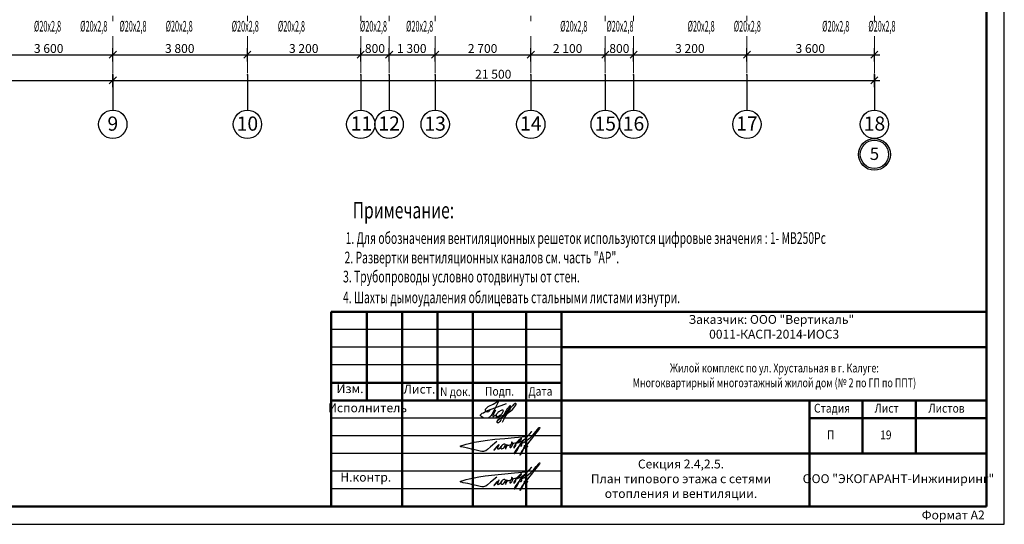
# Model space of a CAD drawing. Extents: x 2347088 to 2795425, y 492852 to 1083456.
# Drawn here: x 2577200 to 2604995, y 852453 to 866704 of the extents above; entities that cross this region are included whole.
import ezdxf
from ezdxf.enums import TextEntityAlignment as Align

# ---------------------------------------------------------------- set-up
doc = ezdxf.new("R2010")
doc.units = 0
doc.header["$MEASUREMENT"] = 0
doc.linetypes.add('Dot & Dashed', pattern=[716.388884, 350, -176.388884, 50, -140])
doc.layers.add('Оси', color=7, linetype='Continuous')
doc.layers.add('Отопление', color=1, linetype='Continuous', lineweight=40)
doc.layers.add('текст', color=170, linetype='Continuous', lineweight=20)
doc.styles.add('Simplex.shx', font='simplex.shx', dxfattribs={"width": 0.75, "oblique": 15, "height": 300})
doc.styles.add('ГОСТ 2.304', font='ARIALI.TTF', dxfattribs={"oblique": 10})
doc.styles.add('СГЕНЕРИР_СТИЛЬ_1', font='ARIAL.TTF')
doc.styles.add('стиль1', font='simplex.shx', dxfattribs={"width": 0.7, "oblique": 10, "height": 330})
doc.styles.add('стиль4', font='simplex.shx', dxfattribs={"width": 0.6, "oblique": 10, "height": 400})

msp = doc.modelspace()

# ---------------------------------------------------------------- linework, layer by layer
at = {"color": 7}
for p, q in [((2604995.3, 852453.2), (2604995.3, 893553.2)), ((2592495.3, 857953.2), (2585995.3, 857953.2)), ((2592495.3, 857453.2), (2585995.3, 857453.2)), ((2592495.3, 856953.2), (2585995.3, 856953.2)), ((2592495.3, 855453.2), (2585995.3, 855453.2)), ((2592495.3, 854953.2), (2585995.3, 854953.2)), ((2592495.3, 854453.2), (2585995.3, 854453.2)), ((2592495.3, 853953.2), (2585995.3, 853953.2)), ((2592495.3, 853453.2), (2585995.3, 853453.2)), ((2546495.3, 852453.2), (2604995.3, 852453.2))]:
    msp.add_line(p, q, dxfattribs=at)
at = {"color": 7, "lineweight": 50}
for p, q in [((2604495.3, 852953.2), (2604495.3, 893053.2)), ((2585995.3, 858453.2), (2585995.3, 852953.2)), ((2604495.3, 858453.2), (2585995.3, 858453.2)), ((2586995.3, 858453.2), (2586995.3, 855953.2)), ((2587995.3, 858453.2), (2587995.3, 852953.2)), ((2588995.3, 858453.2), (2588995.3, 855953.2)), ((2589995.3, 858453.2), (2589995.3, 852953.2)), ((2591495.3, 858453.2), (2591495.3, 852953.2)), ((2592495.3, 858453.2), (2592495.3, 852953.2)), ((2604495.3, 852953.2), (2604495.3, 858453.2)), ((2592495.3, 857453.2), (2604495.3, 857453.2)), ((2592495.3, 856453.2), (2585995.3, 856453.2)), ((2604495.3, 855953.2), (2585995.3, 855953.2)), ((2599495.3, 855953.2), (2599495.3, 852953.2)), ((2600995.3, 855953.2), (2600995.3, 854453.2)), ((2602495.3, 855953.2), (2602495.3, 854453.2)), ((2604495.3, 855453.2), (2599495.3, 855453.2)), ((2592495.3, 854453.2), (2604495.3, 854453.2)), ((2548495.3, 852953.2), (2604495.3, 852953.2)), ((2604495.3, 852953.2), (2585995.3, 852953.2))]:
    msp.add_line(p, q, dxfattribs=at)
for p, q in [((2591476.9, 854876.6), (2591596.3, 854994.9)), ((2591655, 855070.3), (2591525.6, 854932.2)), ((2591873.9, 855156.6), (2591536.4, 854729.8)), ((2591596.3, 854994.9), (2591655, 855070.3)), ((2591627.1, 854917.3), (2591714.8, 855004.6)), ((2591714.8, 855004.6), (2591782.2, 855084.1)), ((2591782.2, 855084.1), (2591858.3, 855173.9)), ((2591858.3, 855173.9), (2591867.2, 855185.8)), ((2591867.2, 855185.8), (2591878.8, 855186.9)), ((2591883.8, 855176.5), (2591873.9, 855156.6)), ((2591878.8, 855186.9), (2591883.8, 855176.5)), ((2589744.5, 854701.2), (2589804.7, 854718.2)), ((2589804.7, 854718.2), (2589891.4, 854738.4)), ((2589891.4, 854738.4), (2590031.8, 854769.6)), ((2590031.8, 854769.6), (2590159.4, 854795.3)), ((2590159.4, 854795.3), (2590344.5, 854820.5)), ((2590344.5, 854820.5), (2590617.6, 854853.4)), ((2590665.6, 854787.8), (2590491.9, 854638.9)), ((2590617.6, 854853.4), (2590891.2, 854879.6)), ((2590849.9, 854708.4), (2590829.6, 854698)), ((2590865.7, 854714.7), (2590849.9, 854708.4)), ((2590881, 854714.7), (2590865.7, 854714.7)), ((2590892.7, 854714.7), (2590881, 854714.7)), ((2590891.2, 854879.6), (2591172.9, 854906.6)), ((2590903.8, 854712), (2590892.7, 854714.7)), ((2590907.8, 854705.7), (2590903.8, 854712)), ((2590931, 854719.3), (2590944.4, 854700.4)), ((2591042.3, 854696.5), (2591098.4, 854724.1)), ((2591072.8, 854721.8), (2591052.5, 854683.2)), ((2591079.2, 854731.1), (2591072.8, 854721.8)), ((2591083.4, 854738.3), (2591079.2, 854731.1)), ((2591085.9, 854772.9), (2591080.1, 854765.2)), ((2591080.1, 854765.2), (2591080.8, 854758.6)), ((2591080.8, 854758.6), (2591082.2, 854752.1)), ((2591082.2, 854752.1), (2591088.7, 854746.2)), ((2591093.4, 854745), (2591083.4, 854738.3)), ((2591092.9, 854774.9), (2591085.9, 854772.9)), ((2591088.7, 854746.2), (2591096.1, 854744.2)), ((2591097.2, 854772.3), (2591092.9, 854774.9)), ((2591105.4, 854745), (2591093.4, 854745)), ((2591096.1, 854744.2), (2591102.2, 854742.4)), ((2591107.7, 854767.9), (2591097.2, 854772.3)), ((2591098.4, 854724.1), (2591110, 854742)), ((2591102.2, 854742.4), (2591110, 854742)), ((2591105.2, 854669), (2591123.2, 854709.1)), ((2591111.5, 854744.9), (2591105.4, 854745)), ((2591115.4, 854757.5), (2591107.7, 854767.9)), ((2591110, 854742), (2591146.6, 854747.7)), ((2591110, 854742), (2591111.5, 854744.9)), ((2591121.6, 854747.1), (2591115.4, 854757.5)), ((2591123.2, 854731.4), (2591121.6, 854747.1)), ((2591123.2, 854709.1), (2591123.2, 854731.4)), ((2591146.6, 854747.7), (2591191.3, 854755.3)), ((2591228.9, 854759.1), (2591165.5, 854667.4)), ((2591172.9, 854906.6), (2591493.3, 854937.3)), ((2591191.3, 854755.3), (2591255.7, 854772.7)), ((2591202, 854680.2), (2591216, 854740.4)), ((2591216, 854740.4), (2591248.3, 854749.9)), ((2591278.6, 854815.8), (2591228.9, 854759.1)), ((2591248.3, 854749.9), (2591287.9, 854761.5)), ((2591255.7, 854772.7), (2591280.5, 854784.2)), ((2591328.9, 854860.8), (2591278.6, 854815.8)), ((2591280.5, 854784.2), (2591303.4, 854800.6)), ((2591287.9, 854761.5), (2591352.6, 854787.9)), ((2591369.4, 854750.8), (2591288.1, 854658.1)), ((2591303.4, 854800.6), (2591329, 854818.9)), ((2591321.1, 854720.8), (2591314.3, 854704.1)), ((2591317, 854691.2), (2591356.4, 854736)), ((2591340.4, 854733), (2591321.1, 854720.8)), ((2591342.3, 854871), (2591328.9, 854860.8)), ((2591329, 854818.9), (2591357.9, 854851.1)), ((2591356.4, 854736), (2591340.4, 854733)), ((2591350.6, 854880.8), (2591342.3, 854871)), ((2591362.8, 854882.6), (2591350.6, 854880.8)), ((2591352.6, 854787.9), (2591397.6, 854818.8)), ((2591356.4, 854736), (2591400, 854752.8)), ((2591370.8, 854731), (2591356.4, 854736)), ((2591357.9, 854851.1), (2591367.4, 854865)), ((2591367.6, 854881.1), (2591362.8, 854882.6)), ((2591367.4, 854865), (2591369.5, 854870.9)), ((2591369.5, 854876), (2591367.6, 854881.1)), ((2591525.6, 854932.2), (2591369.4, 854750.8)), ((2591369.5, 854870.9), (2591369.5, 854876)), ((2591376.2, 854723.7), (2591370.8, 854731)), ((2591376.2, 854705.6), (2591376.2, 854723.7)), ((2591536.4, 854729.8), (2591386.5, 854537.8)), ((2591397.6, 854818.8), (2591476.9, 854876.6)), ((2591400, 854752.8), (2591435.5, 854768.2)), ((2591435.5, 854768.2), (2591479.1, 854797.1)), ((2591479.1, 854797.1), (2591559.8, 854856.1)), ((2591559.8, 854856.1), (2591627.1, 854917.3)), ((2589636.5, 854663.6), (2589651.7, 854670)), ((2589636.5, 854658.4), (2589636.5, 854663.6)), ((2589639.5, 854652.4), (2589636.5, 854658.4)), ((2589654.7, 854645.7), (2589639.5, 854652.4)), ((2589651.7, 854670), (2589744.5, 854701.2)), ((2589679.7, 854639.1), (2589654.7, 854645.7)), ((2589720.6, 854628), (2589679.7, 854639.1)), ((2589852.2, 854603.9), (2589720.6, 854628)), ((2589991.3, 854569), (2589852.2, 854603.9)), ((2590083.2, 854545.9), (2589991.3, 854569)), ((2590196.3, 854517.6), (2590083.2, 854545.9)), ((2590250.2, 854513.4), (2590196.3, 854517.6)), ((2590290.4, 854510.3), (2590250.2, 854513.4)), ((2590323, 854518.1), (2590290.4, 854510.3)), ((2590360.2, 854532), (2590323, 854518.1)), ((2590404.9, 854564.4), (2590360.2, 854532)), ((2590491.9, 854638.9), (2590404.9, 854564.4)), ((2590589.8, 854557.2), (2590588.2, 854545.5)), ((2590588.2, 854545.5), (2590594, 854545.5)), ((2590597.3, 854569.3), (2590589.8, 854557.2)), ((2590594, 854545.5), (2590613.5, 854567.1)), ((2590687.7, 854671.4), (2590597.3, 854569.3)), ((2590613.5, 854567.1), (2590730.4, 854693.2)), ((2590696.8, 854628.4), (2590690.4, 854609.4)), ((2590690.4, 854609.4), (2590690.4, 854591.9)), ((2590690.4, 854591.9), (2590691.3, 854585.2)), ((2590691.3, 854585.2), (2590696.2, 854580.1)), ((2590696.2, 854580.1), (2590706.9, 854581.5)), ((2590704.9, 854652.7), (2590696.8, 854628.4)), ((2590729, 854696.7), (2590704.9, 854652.7)), ((2590706.9, 854581.5), (2590725.3, 854588.5)), ((2590725.3, 854588.5), (2590760, 854612.5)), ((2590734.2, 854705), (2590729, 854696.7)), ((2590730.4, 854693.2), (2590737.7, 854701.2)), ((2590737.7, 854705), (2590734.2, 854705)), ((2590737.7, 854701.2), (2590737.7, 854705)), ((2590760, 854612.5), (2590794.5, 854647.5)), ((2590785.7, 854638.5), (2590779.3, 854616.7)), ((2590779.3, 854616.7), (2590779.3, 854602.9)), ((2590779.3, 854602.9), (2590797, 854588.9)), ((2590807.1, 854678.8), (2590785.7, 854638.5)), ((2590794.5, 854647.5), (2590814.5, 854672.9)), ((2590797, 854588.9), (2590812.4, 854586.5)), ((2590811.1, 854678.8), (2590807.1, 854678.8)), ((2590817.3, 854684.6), (2590811.1, 854678.8)), ((2590814.5, 854677.8), (2590811.1, 854678.8)), ((2590812.4, 854586.5), (2590834, 854591.1)), ((2590814.5, 854672.9), (2590814.5, 854677.8)), ((2590829.6, 854698), (2590817.3, 854684.6)), ((2590834, 854591.1), (2590853.7, 854604.2)), ((2590853.7, 854604.2), (2590875.6, 854623.9)), ((2590875.6, 854623.9), (2590903, 854666.9)), ((2590897.9, 854631), (2590925.6, 854647.9)), ((2590903, 854666.9), (2590912.6, 854688.1)), ((2590912.6, 854698.1), (2590907.8, 854705.7)), ((2590920.9, 854601.7), (2590908.8, 854578.2)), ((2590912.6, 854688.1), (2590912.6, 854698.1)), ((2590930.6, 854628.3), (2590920.9, 854601.7)), ((2590925.6, 854647.9), (2590946.5, 854656)), ((2590940.3, 854659.5), (2590930.6, 854628.3)), ((2590946, 854683.9), (2590940.3, 854659.5)), ((2590944.4, 854700.4), (2590951.1, 854690.9)), ((2590951.1, 854690.9), (2590946, 854683.9)), ((2590946.5, 854656), (2590960.6, 854666.5)), ((2590963.3, 854690.4), (2590951.1, 854690.9)), ((2590951.1, 854690.9), (2590969.9, 854689)), ((2590960.6, 854666.5), (2590969.9, 854679.6)), ((2590969.9, 854689), (2590963.3, 854690.4)), ((2590969.9, 854679.6), (2590969.9, 854689)), ((2590969.9, 854689), (2590990, 854686.6)), ((2590990, 854686.6), (2591009.8, 854690.3)), ((2591009.8, 854690.3), (2591042.3, 854696.5)), ((2591036.7, 854651.2), (2591036.4, 854636.8)), ((2591036.4, 854636.8), (2591038.6, 854627.9)), ((2591041.5, 854662.2), (2591036.7, 854651.2)), ((2591038.6, 854627.9), (2591042.7, 854624.8)), ((2591052.5, 854683.2), (2591041.5, 854662.2)), ((2591042.7, 854624.8), (2591049.6, 854622.9)), ((2591049.6, 854622.9), (2591060.3, 854622.9)), ((2591060.3, 854622.9), (2591069.7, 854630.9)), ((2591069.7, 854630.9), (2591096.5, 854656.6)), ((2591096.5, 854656.6), (2591105.2, 854669)), ((2591147.4, 854622.1), (2591146.4, 854610.1)), ((2591146.4, 854610.1), (2591154.7, 854611)), ((2591149.9, 854639.9), (2591147.4, 854622.1)), ((2591165.5, 854667.4), (2591149.9, 854639.9)), ((2591154.7, 854611), (2591168.6, 854621.4)), ((2591161, 854467.7), (2591158.7, 854459.3)), ((2591158.7, 854459.3), (2591161.8, 854451.7)), ((2591173.2, 854496.2), (2591161, 854467.7)), ((2591161.8, 854451.7), (2591174.9, 854457.1)), ((2591168.6, 854621.4), (2591178.3, 854638.5)), ((2591200.9, 854536.9), (2591173.2, 854496.2)), ((2591174.9, 854457.1), (2591208.7, 854493.8)), ((2591178.3, 854638.5), (2591192.9, 854664.3)), ((2591192.9, 854664.3), (2591202, 854680.2)), ((2591240.8, 854592.2), (2591200.9, 854536.9)), ((2591208.7, 854493.8), (2591255.7, 854560.7)), ((2591288.1, 854658.1), (2591240.8, 854592.2)), ((2591255.7, 854560.7), (2591272.7, 854596)), ((2591272.7, 854596), (2591286.4, 854632.4)), ((2591286.4, 854632.4), (2591317, 854691.2)), ((2591314.3, 854704.1), (2591317, 854691.2)), ((2591317, 854691.2), (2591327.2, 854676.5)), ((2591332.6, 854437.3), (2591323.4, 854417.7)), ((2591327.2, 854676.5), (2591340.7, 854665.7)), ((2591386.5, 854537.8), (2591332.6, 854437.3)), ((2591336.3, 854414), (2591364.4, 854455)), ((2591340.7, 854665.7), (2591354.6, 854663.5)), ((2591354.6, 854663.5), (2591369.3, 854668.4)), ((2591364.4, 854455), (2591404.2, 854526)), ((2591369.3, 854668.4), (2591376.2, 854686.5)), ((2591376.2, 854686.5), (2591376.2, 854705.6)), ((2591404.2, 854526), (2591435.8, 854600.9)), ((2591435.8, 854600.9), (2591446.5, 854646.7)), ((2591491.8, 854599), (2591438.9, 854604.9)), ((2591446.5, 854646.7), (2591453.1, 854675.2)), ((2591453.1, 854675.2), (2591477.7, 854684.6)), ((2591477.7, 854684.6), (2591516.9, 854680.9)), ((2591523.6, 854629.6), (2591491.8, 854599)), ((2591516.9, 854680.9), (2591536.4, 854660.1)), ((2591536.4, 854660.1), (2591523.6, 854629.6)), ((2591323.4, 854417.7), (2591324, 854407.3)), ((2591324, 854407.3), (2591336.3, 854414)), ((2591873.9, 854156.6), (2591536.4, 853729.8)), ((2591873.9, 854156.6), (2591536.4, 853729.8)), ((2591782.2, 854084.1), (2591858.3, 854173.9)), ((2591782.2, 854084.1), (2591858.3, 854173.9)), ((2591858.3, 854173.9), (2591867.2, 854185.8)), ((2591858.3, 854173.9), (2591867.2, 854185.8)), ((2591867.2, 854185.8), (2591878.8, 854186.9)), ((2591867.2, 854185.8), (2591878.8, 854186.9)), ((2591883.8, 854176.5), (2591873.9, 854156.6)), ((2591883.8, 854176.5), (2591873.9, 854156.6)), ((2591878.8, 854186.9), (2591883.8, 854176.5)), ((2591878.8, 854186.9), (2591883.8, 854176.5)), ((2590617.6, 853853.4), (2590891.2, 853879.6)), ((2590617.6, 853853.4), (2590891.2, 853879.6)), ((2590891.2, 853879.6), (2591172.9, 853906.6)), ((2590891.2, 853879.6), (2591172.9, 853906.6)), ((2591172.9, 853906.6), (2591493.3, 853937.3)), ((2591172.9, 853906.6), (2591493.3, 853937.3)), ((2591350.6, 853880.8), (2591342.3, 853871)), ((2591350.6, 853880.8), (2591342.3, 853871)), ((2591362.8, 853882.6), (2591350.6, 853880.8)), ((2591362.8, 853882.6), (2591350.6, 853880.8)), ((2591367.6, 853881.1), (2591362.8, 853882.6)), ((2591367.6, 853881.1), (2591362.8, 853882.6)), ((2591369.5, 853876), (2591367.6, 853881.1)), ((2591369.5, 853876), (2591367.6, 853881.1)), ((2591525.6, 853932.2), (2591369.4, 853750.8)), ((2591525.6, 853932.2), (2591369.4, 853750.8)), ((2591369.5, 853870.9), (2591369.5, 853876)), ((2591369.5, 853870.9), (2591369.5, 853876)), ((2591397.6, 853818.8), (2591476.9, 853876.6)), ((2591397.6, 853818.8), (2591476.9, 853876.6)), ((2591476.9, 853876.6), (2591596.3, 853994.9)), ((2591476.9, 853876.6), (2591596.3, 853994.9)), ((2591655, 854070.3), (2591525.6, 853932.2)), ((2591655, 854070.3), (2591525.6, 853932.2)), ((2591559.8, 853856.1), (2591627.1, 853917.3)), ((2591559.8, 853856.1), (2591627.1, 853917.3)), ((2591596.3, 853994.9), (2591655, 854070.3)), ((2591596.3, 853994.9), (2591655, 854070.3)), ((2591627.1, 853917.3), (2591714.8, 854004.6)), ((2591627.1, 853917.3), (2591714.8, 854004.6)), ((2591714.8, 854004.6), (2591782.2, 854084.1)), ((2591714.8, 854004.6), (2591782.2, 854084.1)), ((2589636.5, 853663.6), (2589651.7, 853670)), ((2589636.5, 853663.6), (2589651.7, 853670)), ((2589636.5, 853658.4), (2589636.5, 853663.6)), ((2589636.5, 853658.4), (2589636.5, 853663.6)), ((2589639.5, 853652.4), (2589636.5, 853658.4)), ((2589639.5, 853652.4), (2589636.5, 853658.4)), ((2589654.7, 853645.7), (2589639.5, 853652.4)), ((2589654.7, 853645.7), (2589639.5, 853652.4)), ((2589651.7, 853670), (2589744.5, 853701.2)), ((2589651.7, 853670), (2589744.5, 853701.2)), ((2589679.7, 853639.1), (2589654.7, 853645.7)), ((2589679.7, 853639.1), (2589654.7, 853645.7)), ((2589720.6, 853628), (2589679.7, 853639.1)), ((2589720.6, 853628), (2589679.7, 853639.1)), ((2589852.2, 853603.9), (2589720.6, 853628)), ((2589852.2, 853603.9), (2589720.6, 853628)), ((2589744.5, 853701.2), (2589804.7, 853718.2)), ((2589744.5, 853701.2), (2589804.7, 853718.2)), ((2589804.7, 853718.2), (2589891.4, 853738.4)), ((2589804.7, 853718.2), (2589891.4, 853738.4)), ((2589991.3, 853569), (2589852.2, 853603.9)), ((2589991.3, 853569), (2589852.2, 853603.9)), ((2589891.4, 853738.4), (2590031.8, 853769.6)), ((2589891.4, 853738.4), (2590031.8, 853769.6)), ((2590031.8, 853769.6), (2590159.4, 853795.3)), ((2590031.8, 853769.6), (2590159.4, 853795.3)), ((2590159.4, 853795.3), (2590344.5, 853820.5)), ((2590159.4, 853795.3), (2590344.5, 853820.5)), ((2590344.5, 853820.5), (2590617.6, 853853.4)), ((2590344.5, 853820.5), (2590617.6, 853853.4)), ((2590491.9, 853638.9), (2590404.9, 853564.4)), ((2590491.9, 853638.9), (2590404.9, 853564.4)), ((2590665.6, 853787.8), (2590491.9, 853638.9)), ((2590665.6, 853787.8), (2590491.9, 853638.9)), ((2590687.7, 853671.4), (2590597.3, 853569.3)), ((2590687.7, 853671.4), (2590597.3, 853569.3)), ((2590613.5, 853567.1), (2590730.4, 853693.2)), ((2590613.5, 853567.1), (2590730.4, 853693.2)), ((2590696.8, 853628.4), (2590690.4, 853609.4)), ((2590696.8, 853628.4), (2590690.4, 853609.4)), ((2590690.4, 853609.4), (2590690.4, 853591.9)), ((2590690.4, 853609.4), (2590690.4, 853591.9)), ((2590704.9, 853652.7), (2590696.8, 853628.4)), ((2590704.9, 853652.7), (2590696.8, 853628.4)), ((2590729, 853696.7), (2590704.9, 853652.7)), ((2590729, 853696.7), (2590704.9, 853652.7)), ((2590725.3, 853588.5), (2590760, 853612.5)), ((2590725.3, 853588.5), (2590760, 853612.5)), ((2590734.2, 853705), (2590729, 853696.7)), ((2590734.2, 853705), (2590729, 853696.7)), ((2590730.4, 853693.2), (2590737.7, 853701.2)), ((2590730.4, 853693.2), (2590737.7, 853701.2)), ((2590737.7, 853705), (2590734.2, 853705)), ((2590737.7, 853705), (2590734.2, 853705)), ((2590737.7, 853701.2), (2590737.7, 853705)), ((2590737.7, 853701.2), (2590737.7, 853705)), ((2590760, 853612.5), (2590794.5, 853647.5)), ((2590760, 853612.5), (2590794.5, 853647.5)), ((2590785.7, 853638.5), (2590779.3, 853616.7)), ((2590785.7, 853638.5), (2590779.3, 853616.7)), ((2590779.3, 853616.7), (2590779.3, 853602.9)), ((2590779.3, 853616.7), (2590779.3, 853602.9)), ((2590779.3, 853602.9), (2590797, 853588.9)), ((2590779.3, 853602.9), (2590797, 853588.9)), ((2590807.1, 853678.8), (2590785.7, 853638.5)), ((2590807.1, 853678.8), (2590785.7, 853638.5)), ((2590794.5, 853647.5), (2590814.5, 853672.9)), ((2590794.5, 853647.5), (2590814.5, 853672.9)), ((2590811.1, 853678.8), (2590807.1, 853678.8)), ((2590811.1, 853678.8), (2590807.1, 853678.8)), ((2590817.3, 853684.6), (2590811.1, 853678.8)), ((2590817.3, 853684.6), (2590811.1, 853678.8)), ((2590814.5, 853677.8), (2590811.1, 853678.8)), ((2590814.5, 853677.8), (2590811.1, 853678.8)), ((2590814.5, 853672.9), (2590814.5, 853677.8)), ((2590814.5, 853672.9), (2590814.5, 853677.8)), ((2590829.6, 853698), (2590817.3, 853684.6)), ((2590829.6, 853698), (2590817.3, 853684.6)), ((2590849.9, 853708.4), (2590829.6, 853698)), ((2590849.9, 853708.4), (2590829.6, 853698)), ((2590834, 853591.1), (2590853.7, 853604.2)), ((2590834, 853591.1), (2590853.7, 853604.2)), ((2590865.7, 853714.7), (2590849.9, 853708.4)), ((2590865.7, 853714.7), (2590849.9, 853708.4)), ((2590853.7, 853604.2), (2590875.6, 853623.9)), ((2590853.7, 853604.2), (2590875.6, 853623.9)), ((2590881, 853714.7), (2590865.7, 853714.7)), ((2590881, 853714.7), (2590865.7, 853714.7)), ((2590875.6, 853623.9), (2590903, 853666.9)), ((2590875.6, 853623.9), (2590903, 853666.9)), ((2590892.7, 853714.7), (2590881, 853714.7)), ((2590892.7, 853714.7), (2590881, 853714.7)), ((2590903.8, 853712), (2590892.7, 853714.7)), ((2590903.8, 853712), (2590892.7, 853714.7)), ((2590897.9, 853631), (2590925.6, 853647.9)), ((2590897.9, 853631), (2590925.6, 853647.9)), ((2590903, 853666.9), (2590912.6, 853688.1)), ((2590903, 853666.9), (2590912.6, 853688.1)), ((2590907.8, 853705.7), (2590903.8, 853712)), ((2590907.8, 853705.7), (2590903.8, 853712)), ((2590912.6, 853698.1), (2590907.8, 853705.7)), ((2590912.6, 853698.1), (2590907.8, 853705.7)), ((2590920.9, 853601.7), (2590908.8, 853578.2)), ((2590920.9, 853601.7), (2590908.8, 853578.2)), ((2590912.6, 853688.1), (2590912.6, 853698.1)), ((2590912.6, 853688.1), (2590912.6, 853698.1)), ((2590930.6, 853628.3), (2590920.9, 853601.7)), ((2590930.6, 853628.3), (2590920.9, 853601.7)), ((2590925.6, 853647.9), (2590946.5, 853656)), ((2590925.6, 853647.9), (2590946.5, 853656)), ((2590940.3, 853659.5), (2590930.6, 853628.3)), ((2590940.3, 853659.5), (2590930.6, 853628.3)), ((2590931, 853719.3), (2590944.4, 853700.4)), ((2590931, 853719.3), (2590944.4, 853700.4)), ((2590946, 853683.9), (2590940.3, 853659.5)), ((2590946, 853683.9), (2590940.3, 853659.5)), ((2590944.4, 853700.4), (2590951.1, 853690.9)), ((2590944.4, 853700.4), (2590951.1, 853690.9)), ((2590951.1, 853690.9), (2590946, 853683.9)), ((2590951.1, 853690.9), (2590946, 853683.9)), ((2590946.5, 853656), (2590960.6, 853666.5)), ((2590946.5, 853656), (2590960.6, 853666.5)), ((2590963.3, 853690.4), (2590951.1, 853690.9)), ((2590951.1, 853690.9), (2590969.9, 853689)), ((2590963.3, 853690.4), (2590951.1, 853690.9)), ((2590951.1, 853690.9), (2590969.9, 853689)), ((2590960.6, 853666.5), (2590969.9, 853679.6)), ((2590960.6, 853666.5), (2590969.9, 853679.6)), ((2590969.9, 853689), (2590963.3, 853690.4)), ((2590969.9, 853689), (2590963.3, 853690.4)), ((2590969.9, 853679.6), (2590969.9, 853689)), ((2590969.9, 853689), (2590990, 853686.6)), ((2590969.9, 853679.6), (2590969.9, 853689)), ((2590969.9, 853689), (2590990, 853686.6)), ((2590990, 853686.6), (2591009.8, 853690.3)), ((2590990, 853686.6), (2591009.8, 853690.3)), ((2591009.8, 853690.3), (2591042.3, 853696.5)), ((2591009.8, 853690.3), (2591042.3, 853696.5)), ((2591036.7, 853651.2), (2591036.4, 853636.8)), ((2591036.7, 853651.2), (2591036.4, 853636.8)), ((2591036.4, 853636.8), (2591038.6, 853627.9)), ((2591036.4, 853636.8), (2591038.6, 853627.9)), ((2591041.5, 853662.2), (2591036.7, 853651.2)), ((2591041.5, 853662.2), (2591036.7, 853651.2)), ((2591038.6, 853627.9), (2591042.7, 853624.8)), ((2591038.6, 853627.9), (2591042.7, 853624.8)), ((2591052.5, 853683.2), (2591041.5, 853662.2)), ((2591052.5, 853683.2), (2591041.5, 853662.2)), ((2591042.3, 853696.5), (2591098.4, 853724.1)), ((2591042.3, 853696.5), (2591098.4, 853724.1)), ((2591042.7, 853624.8), (2591049.6, 853622.9)), ((2591042.7, 853624.8), (2591049.6, 853622.9)), ((2591049.6, 853622.9), (2591060.3, 853622.9)), ((2591049.6, 853622.9), (2591060.3, 853622.9)), ((2591072.8, 853721.8), (2591052.5, 853683.2)), ((2591072.8, 853721.8), (2591052.5, 853683.2)), ((2591060.3, 853622.9), (2591069.7, 853630.9)), ((2591060.3, 853622.9), (2591069.7, 853630.9)), ((2591069.7, 853630.9), (2591096.5, 853656.6)), ((2591069.7, 853630.9), (2591096.5, 853656.6)), ((2591079.2, 853731.1), (2591072.8, 853721.8)), ((2591079.2, 853731.1), (2591072.8, 853721.8)), ((2591083.4, 853738.3), (2591079.2, 853731.1)), ((2591083.4, 853738.3), (2591079.2, 853731.1)), ((2591085.9, 853772.9), (2591080.1, 853765.2)), ((2591085.9, 853772.9), (2591080.1, 853765.2)), ((2591080.1, 853765.2), (2591080.8, 853758.6)), ((2591080.1, 853765.2), (2591080.8, 853758.6)), ((2591080.8, 853758.6), (2591082.2, 853752.1)), ((2591080.8, 853758.6), (2591082.2, 853752.1)), ((2591082.2, 853752.1), (2591088.7, 853746.2)), ((2591082.2, 853752.1), (2591088.7, 853746.2)), ((2591093.4, 853745), (2591083.4, 853738.3)), ((2591093.4, 853745), (2591083.4, 853738.3)), ((2591092.9, 853774.9), (2591085.9, 853772.9)), ((2591092.9, 853774.9), (2591085.9, 853772.9)), ((2591088.7, 853746.2), (2591096.1, 853744.2)), ((2591088.7, 853746.2), (2591096.1, 853744.2)), ((2591097.2, 853772.3), (2591092.9, 853774.9)), ((2591097.2, 853772.3), (2591092.9, 853774.9)), ((2591105.4, 853745), (2591093.4, 853745)), ((2591105.4, 853745), (2591093.4, 853745)), ((2591096.1, 853744.2), (2591102.2, 853742.4)), ((2591096.1, 853744.2), (2591102.2, 853742.4)), ((2591096.5, 853656.6), (2591105.2, 853669)), ((2591096.5, 853656.6), (2591105.2, 853669)), ((2591107.7, 853767.9), (2591097.2, 853772.3)), ((2591107.7, 853767.9), (2591097.2, 853772.3)), ((2591098.4, 853724.1), (2591110, 853742)), ((2591098.4, 853724.1), (2591110, 853742)), ((2591102.2, 853742.4), (2591110, 853742)), ((2591102.2, 853742.4), (2591110, 853742)), ((2591105.2, 853669), (2591123.2, 853709.1)), ((2591105.2, 853669), (2591123.2, 853709.1)), ((2591111.5, 853744.9), (2591105.4, 853745)), ((2591111.5, 853744.9), (2591105.4, 853745)), ((2591115.4, 853757.5), (2591107.7, 853767.9)), ((2591115.4, 853757.5), (2591107.7, 853767.9)), ((2591110, 853742), (2591146.6, 853747.7)), ((2591110, 853742), (2591146.6, 853747.7)), ((2591110, 853742), (2591111.5, 853744.9)), ((2591110, 853742), (2591111.5, 853744.9)), ((2591121.6, 853747.1), (2591115.4, 853757.5)), ((2591121.6, 853747.1), (2591115.4, 853757.5)), ((2591123.2, 853731.4), (2591121.6, 853747.1)), ((2591123.2, 853731.4), (2591121.6, 853747.1)), ((2591123.2, 853709.1), (2591123.2, 853731.4)), ((2591123.2, 853709.1), (2591123.2, 853731.4)), ((2591147.4, 853622.1), (2591146.4, 853610.1)), ((2591147.4, 853622.1), (2591146.4, 853610.1)), ((2591146.4, 853610.1), (2591154.7, 853611)), ((2591146.4, 853610.1), (2591154.7, 853611)), ((2591146.6, 853747.7), (2591191.3, 853755.3)), ((2591146.6, 853747.7), (2591191.3, 853755.3)), ((2591149.9, 853639.9), (2591147.4, 853622.1)), ((2591149.9, 853639.9), (2591147.4, 853622.1)), ((2591165.5, 853667.4), (2591149.9, 853639.9)), ((2591165.5, 853667.4), (2591149.9, 853639.9)), ((2591154.7, 853611), (2591168.6, 853621.4)), ((2591154.7, 853611), (2591168.6, 853621.4)), ((2591228.9, 853759.1), (2591165.5, 853667.4)), ((2591228.9, 853759.1), (2591165.5, 853667.4)), ((2591168.6, 853621.4), (2591178.3, 853638.5)), ((2591168.6, 853621.4), (2591178.3, 853638.5)), ((2591178.3, 853638.5), (2591192.9, 853664.3)), ((2591178.3, 853638.5), (2591192.9, 853664.3)), ((2591191.3, 853755.3), (2591255.7, 853772.7)), ((2591191.3, 853755.3), (2591255.7, 853772.7)), ((2591192.9, 853664.3), (2591202, 853680.2)), ((2591192.9, 853664.3), (2591202, 853680.2)), ((2591202, 853680.2), (2591216, 853740.4)), ((2591202, 853680.2), (2591216, 853740.4)), ((2591216, 853740.4), (2591248.3, 853749.9)), ((2591216, 853740.4), (2591248.3, 853749.9)), ((2591278.6, 853815.8), (2591228.9, 853759.1)), ((2591278.6, 853815.8), (2591228.9, 853759.1)), ((2591288.1, 853658.1), (2591240.8, 853592.2)), ((2591288.1, 853658.1), (2591240.8, 853592.2)), ((2591248.3, 853749.9), (2591287.9, 853761.5)), ((2591248.3, 853749.9), (2591287.9, 853761.5)), ((2591255.7, 853772.7), (2591280.5, 853784.2)), ((2591255.7, 853772.7), (2591280.5, 853784.2)), ((2591272.7, 853596), (2591286.4, 853632.4)), ((2591272.7, 853596), (2591286.4, 853632.4)), ((2591328.9, 853860.8), (2591278.6, 853815.8)), ((2591328.9, 853860.8), (2591278.6, 853815.8)), ((2591280.5, 853784.2), (2591303.4, 853800.6)), ((2591280.5, 853784.2), (2591303.4, 853800.6)), ((2591286.4, 853632.4), (2591317, 853691.2)), ((2591286.4, 853632.4), (2591317, 853691.2)), ((2591287.9, 853761.5), (2591352.6, 853787.9)), ((2591287.9, 853761.5), (2591352.6, 853787.9)), ((2591369.4, 853750.8), (2591288.1, 853658.1)), ((2591369.4, 853750.8), (2591288.1, 853658.1)), ((2591303.4, 853800.6), (2591329, 853818.9)), ((2591303.4, 853800.6), (2591329, 853818.9)), ((2591321.1, 853720.8), (2591314.3, 853704.1)), ((2591321.1, 853720.8), (2591314.3, 853704.1)), ((2591314.3, 853704.1), (2591317, 853691.2)), ((2591314.3, 853704.1), (2591317, 853691.2)), ((2591317, 853691.2), (2591356.4, 853736)), ((2591317, 853691.2), (2591356.4, 853736)), ((2591317, 853691.2), (2591327.2, 853676.5)), ((2591317, 853691.2), (2591327.2, 853676.5)), ((2591340.4, 853733), (2591321.1, 853720.8)), ((2591340.4, 853733), (2591321.1, 853720.8)), ((2591327.2, 853676.5), (2591340.7, 853665.7)), ((2591327.2, 853676.5), (2591340.7, 853665.7)), ((2591342.3, 853871), (2591328.9, 853860.8)), ((2591342.3, 853871), (2591328.9, 853860.8)), ((2591329, 853818.9), (2591357.9, 853851.1)), ((2591329, 853818.9), (2591357.9, 853851.1)), ((2591356.4, 853736), (2591340.4, 853733)), ((2591356.4, 853736), (2591340.4, 853733)), ((2591340.7, 853665.7), (2591354.6, 853663.5)), ((2591340.7, 853665.7), (2591354.6, 853663.5)), ((2591352.6, 853787.9), (2591397.6, 853818.8)), ((2591352.6, 853787.9), (2591397.6, 853818.8)), ((2591354.6, 853663.5), (2591369.3, 853668.4)), ((2591354.6, 853663.5), (2591369.3, 853668.4)), ((2591356.4, 853736), (2591400, 853752.8)), ((2591356.4, 853736), (2591400, 853752.8)), ((2591370.8, 853731), (2591356.4, 853736)), ((2591370.8, 853731), (2591356.4, 853736)), ((2591357.9, 853851.1), (2591367.4, 853865)), ((2591357.9, 853851.1), (2591367.4, 853865)), ((2591367.4, 853865), (2591369.5, 853870.9)), ((2591367.4, 853865), (2591369.5, 853870.9)), ((2591369.3, 853668.4), (2591376.2, 853686.5)), ((2591369.3, 853668.4), (2591376.2, 853686.5)), ((2591376.2, 853723.7), (2591370.8, 853731)), ((2591376.2, 853723.7), (2591370.8, 853731)), ((2591376.2, 853705.6), (2591376.2, 853723.7)), ((2591376.2, 853705.6), (2591376.2, 853723.7)), ((2591376.2, 853686.5), (2591376.2, 853705.6)), ((2591376.2, 853686.5), (2591376.2, 853705.6)), ((2591536.4, 853729.8), (2591386.5, 853537.8)), ((2591536.4, 853729.8), (2591386.5, 853537.8)), ((2591400, 853752.8), (2591435.5, 853768.2)), ((2591400, 853752.8), (2591435.5, 853768.2)), ((2591404.2, 853526), (2591435.8, 853600.9)), ((2591404.2, 853526), (2591435.8, 853600.9)), ((2591435.5, 853768.2), (2591479.1, 853797.1)), ((2591435.5, 853768.2), (2591479.1, 853797.1)), ((2591435.8, 853600.9), (2591446.5, 853646.7)), ((2591435.8, 853600.9), (2591446.5, 853646.7)), ((2591491.8, 853599), (2591438.9, 853604.9)), ((2591491.8, 853599), (2591438.9, 853604.9)), ((2591446.5, 853646.7), (2591453.1, 853675.2)), ((2591446.5, 853646.7), (2591453.1, 853675.2)), ((2591453.1, 853675.2), (2591477.7, 853684.6)), ((2591453.1, 853675.2), (2591477.7, 853684.6)), ((2591477.7, 853684.6), (2591516.9, 853680.9)), ((2591477.7, 853684.6), (2591516.9, 853680.9)), ((2591479.1, 853797.1), (2591559.8, 853856.1)), ((2591479.1, 853797.1), (2591559.8, 853856.1)), ((2591523.6, 853629.6), (2591491.8, 853599)), ((2591523.6, 853629.6), (2591491.8, 853599)), ((2591516.9, 853680.9), (2591536.4, 853660.1)), ((2591516.9, 853680.9), (2591536.4, 853660.1)), ((2591536.4, 853660.1), (2591523.6, 853629.6)), ((2591536.4, 853660.1), (2591523.6, 853629.6)), ((2590083.2, 853545.9), (2589991.3, 853569)), ((2590083.2, 853545.9), (2589991.3, 853569)), ((2590196.3, 853517.6), (2590083.2, 853545.9)), ((2590196.3, 853517.6), (2590083.2, 853545.9)), ((2590250.2, 853513.4), (2590196.3, 853517.6)), ((2590250.2, 853513.4), (2590196.3, 853517.6)), ((2590290.4, 853510.3), (2590250.2, 853513.4)), ((2590290.4, 853510.3), (2590250.2, 853513.4)), ((2590323, 853518.1), (2590290.4, 853510.3)), ((2590323, 853518.1), (2590290.4, 853510.3)), ((2590360.2, 853532), (2590323, 853518.1)), ((2590360.2, 853532), (2590323, 853518.1)), ((2590404.9, 853564.4), (2590360.2, 853532)), ((2590404.9, 853564.4), (2590360.2, 853532)), ((2590589.8, 853557.2), (2590588.2, 853545.5)), ((2590589.8, 853557.2), (2590588.2, 853545.5)), ((2590588.2, 853545.5), (2590594, 853545.5)), ((2590588.2, 853545.5), (2590594, 853545.5)), ((2590597.3, 853569.3), (2590589.8, 853557.2)), ((2590597.3, 853569.3), (2590589.8, 853557.2)), ((2590594, 853545.5), (2590613.5, 853567.1)), ((2590594, 853545.5), (2590613.5, 853567.1)), ((2590690.4, 853591.9), (2590691.3, 853585.2)), ((2590690.4, 853591.9), (2590691.3, 853585.2)), ((2590691.3, 853585.2), (2590696.2, 853580.1)), ((2590691.3, 853585.2), (2590696.2, 853580.1)), ((2590696.2, 853580.1), (2590706.9, 853581.5)), ((2590696.2, 853580.1), (2590706.9, 853581.5)), ((2590706.9, 853581.5), (2590725.3, 853588.5)), ((2590706.9, 853581.5), (2590725.3, 853588.5)), ((2590797, 853588.9), (2590812.4, 853586.5)), ((2590797, 853588.9), (2590812.4, 853586.5)), ((2590812.4, 853586.5), (2590834, 853591.1)), ((2590812.4, 853586.5), (2590834, 853591.1)), ((2591161, 853467.7), (2591158.7, 853459.3)), ((2591161, 853467.7), (2591158.7, 853459.3)), ((2591158.7, 853459.3), (2591161.8, 853451.7)), ((2591158.7, 853459.3), (2591161.8, 853451.7)), ((2591173.2, 853496.2), (2591161, 853467.7)), ((2591173.2, 853496.2), (2591161, 853467.7)), ((2591161.8, 853451.7), (2591174.9, 853457.1)), ((2591161.8, 853451.7), (2591174.9, 853457.1)), ((2591200.9, 853536.9), (2591173.2, 853496.2)), ((2591200.9, 853536.9), (2591173.2, 853496.2)), ((2591174.9, 853457.1), (2591208.7, 853493.8)), ((2591174.9, 853457.1), (2591208.7, 853493.8)), ((2591240.8, 853592.2), (2591200.9, 853536.9)), ((2591240.8, 853592.2), (2591200.9, 853536.9)), ((2591208.7, 853493.8), (2591255.7, 853560.7)), ((2591208.7, 853493.8), (2591255.7, 853560.7)), ((2591255.7, 853560.7), (2591272.7, 853596)), ((2591255.7, 853560.7), (2591272.7, 853596)), ((2591332.6, 853437.3), (2591323.4, 853417.7)), ((2591332.6, 853437.3), (2591323.4, 853417.7)), ((2591323.4, 853417.7), (2591324, 853407.3)), ((2591323.4, 853417.7), (2591324, 853407.3)), ((2591324, 853407.3), (2591336.3, 853414)), ((2591324, 853407.3), (2591336.3, 853414)), ((2591386.5, 853537.8), (2591332.6, 853437.3)), ((2591386.5, 853537.8), (2591332.6, 853437.3)), ((2591336.3, 853414), (2591364.4, 853455)), ((2591336.3, 853414), (2591364.4, 853455)), ((2591364.4, 853455), (2591404.2, 853526)), ((2591364.4, 853455), (2591404.2, 853526))]:
    msp.add_line(p, q)
for points in [[(2590478.5, 855690.7), (2590471, 855670.1), (2590461.3, 855655.1), (2590447.5, 855636.2), (2590429.7, 855626.4), (2590403.2, 855622.4), (2590380.8, 855628.7), (2590368.8, 855639.1), (2590357, 855649.1), (2590350.4, 855667.2), (2590352.7, 855701.1), (2590365.3, 855726.4), (2590386.6, 855744.7), (2590405.5, 855759.7), (2590427.4, 855778.1), (2590479.2, 855811), (2590524.1, 855832), (2590567.6, 855850.8), (2590611, 855874.7), (2590645.1, 855889.9), (2590703.3, 855920.9), (2590728.2, 855940.1), (2590601.4, 855696.1), (2590525.5, 855551.3), (2590499.5, 855513.7), (2590475.3, 855488.9), (2590451.7, 855467.3), (2590420.5, 855452), (2590386.8, 855447.6), (2590353.7, 855447.6), (2590324.4, 855453.3), (2590297.7, 855462.9), (2590270.3, 855473), (2590243.6, 855487), (2590223.2, 855503.6), (2590211.2, 855520.7), (2590210.5, 855544.3), (2590227.1, 855565.3), (2590259.5, 855588.2), (2590292, 855606), (2590328.3, 855625.1), (2590363.5, 855643.6), (2590404.6, 855662.6), (2590610.8, 855745.9), (2590945, 855868.1)], [(2590645.1, 855680.3), (2590624.4, 855656.9), (2590609, 855634.2), (2590593.7, 855611.1), (2590581.8, 855585.9), (2590569.9, 855559), (2590559.5, 855535.5), (2590555.9, 855508.6), (2590560.4, 855500.5), (2590571.6, 855499.1), (2590585.3, 855504.7), (2590600, 855513.8), (2590612.9, 855525.4), (2590628.3, 855537.6), (2590634.9, 855547.1), (2590634.9, 855532), (2590640.9, 855515.6), (2590653.1, 855503.7), (2590680.4, 855502.3), (2590711.6, 855507.2), (2590736.8, 855517.3), (2590758.5, 855533.1), (2590780.2, 855548.9), (2590801.9, 855566.3), (2590816.6, 855583.4), (2590832.3, 855602.3), (2590843.5, 855619.1), (2590851.9, 855639.8), (2590854.4, 855653.7), (2590851.6, 855666.3), (2590843.9, 855673.7), (2590827.8, 855677.2), (2590808.9, 855674.7), (2590788.2, 855667.7), (2590768.3, 855657.9), (2590743.1, 855642.2), (2590722, 855629.1), (2590700.7, 855610.7), (2590685, 855593.6), (2590671.7, 855577.5), (2590663.3, 855562.4), (2590653.8, 855541.5), (2590649.6, 855524), (2590648.2, 855516.1), (2590648.1, 855498.5), (2590651.7, 855487.4), (2590658.9, 855482.8), (2590669.3, 855479.5), (2590680.9, 855478.2), (2590694.5, 855479.6), (2590708.2, 855483.7), (2590744.9, 855494.3), (2590775.4, 855503.1), (2590803.4, 855516.1), (2590830.7, 855528.9), (2590853.1, 855539.4), (2590913.4, 855579.6), (2590966.1, 855634.6), (2591008.5, 855693.5), (2591040, 855746.1), (2591054.3, 855770.1), (2591057.5, 855780.5), (2591058.1, 855789), (2591055.6, 855795.8), (2591050.2, 855798.5), (2591037.4, 855795.8), (2591027.9, 855790.9), (2591018.6, 855781.9), (2591006.8, 855770.4), (2590996.8, 855756), (2590988.1, 855744.6), (2590956.1, 855702.7), (2590938, 855674.6), (2590913.5, 855637), (2590891.4, 855596.8), (2590872.9, 855563), (2590832.2, 855492.4), (2590803, 855441.9), (2590780.1, 855402.1), (2590756.2, 855360.7), (2590730.3, 855329.1), (2590712.4, 855314.4), (2590691.7, 855314.4), (2590679.7, 855327.5), (2590679.7, 855342.2), (2590683.5, 855359.1), (2590697.1, 855387.9), (2590718.9, 855410.8), (2590744, 855431.5), (2590768.1, 855451.4), (2590794.1, 855467.9), (2590825.1, 855488.6), (2591064.3, 855660.8), (2591111, 855699.9), (2591150.8, 855739.6), (2591178.3, 855776.7), (2591197.5, 855809.6), (2591210.9, 855832.6), (2591215.3, 855845.5), (2591215.3, 855857.8), (2591209.8, 855863.8), (2591202.9, 855865.4), (2591194.3, 855865.4), (2591179.9, 855862.4), (2591170.1, 855855.2), (2591158.7, 855846.9), (2591144.4, 855834.8), (2591120, 855810.6), (2591093.1, 855784.1), (2591067.2, 855748.1), (2591043.1, 855714.8), (2591022.2, 855678.3), (2590992, 855630.6), (2590931.6, 855542.6), (2590898.8, 855487.6), (2590864.9, 855422), (2590835.8, 855367.1), (2590815.5, 855327.2)]]:
    msp.add_lwpolyline(points)
at = {"layer": 'Оси', "color": 4, "linetype": 'Dot & Dashed', "lineweight": 13, "ltscale": 3}
for p, q in [((2579829, 883432.8), (2579829, 865149.9)), ((2583629, 883432.8), (2583629, 865149.9)), ((2586829, 883432.8), (2586829, 865149.9)), ((2587629, 883432.8), (2587629, 865149.9)), ((2588929, 883432.8), (2588929, 865149.9)), ((2591629, 883432.8), (2591629, 865149.9)), ((2593729, 883432.8), (2593729, 865149.9)), ((2594529, 883432.8), (2594529, 865149.9)), ((2597729, 883432.8), (2597729, 865149.9)), ((2601329, 883432.8), (2601329, 865149.9))]:
    msp.add_line(p, q, dxfattribs=at)
at = {"layer": 'Оси', "color": 6, "linetype": 'Continuous'}
for p, q in [((2579829, 865527.3), (2579829, 865902.3)), ((2579829, 865527.3), (2579829, 865902.3)), ((2583629, 865527.3), (2583629, 865902.3)), ((2586829, 865527.3), (2586829, 865902.3)), ((2587629, 865527.3), (2587629, 865902.3)), ((2588929, 865527.3), (2588929, 865902.3)), ((2591629, 865527.3), (2591629, 865902.3)), ((2593729, 865527.3), (2593729, 865902.3)), ((2594529, 865527.3), (2594529, 865902.3)), ((2597729, 865527.3), (2597729, 865902.3)), ((2601329, 865527.3), (2601329, 865902.3)), ((2576229, 865714.8), (2579829, 865714.8)), ((2579679, 865714.8), (2579829, 865714.8)), ((2579929, 865814.8), (2579729, 865614.8)), ((2579729, 865614.8), (2579929, 865814.8)), ((2579829, 865714.8), (2583629, 865714.8)), ((2579829, 865714.8), (2579979, 865714.8)), ((2583729, 865814.8), (2583529, 865614.8)), ((2583629, 865714.8), (2586829, 865714.8)), ((2586929, 865814.8), (2586729, 865614.8)), ((2586829, 865714.8), (2587629, 865714.8)), ((2587729, 865814.8), (2587529, 865614.8)), ((2587629, 865714.8), (2588929, 865714.8)), ((2589029, 865814.8), (2588829, 865614.8)), ((2588929, 865714.8), (2591629, 865714.8)), ((2591729, 865814.8), (2591529, 865614.8)), ((2591629, 865714.8), (2593729, 865714.8)), ((2593829, 865814.8), (2593629, 865614.8)), ((2593729, 865714.8), (2594529, 865714.8)), ((2594629, 865814.8), (2594429, 865614.8)), ((2594529, 865714.8), (2597729, 865714.8)), ((2597829, 865814.8), (2597629, 865614.8)), ((2597729, 865714.8), (2601329, 865714.8)), ((2601229, 865614.8), (2601429, 865814.8)), ((2601329, 865714.8), (2601479, 865714.8)), ((2579929, 865088.8), (2579729, 864888.8)), ((2579829, 864801.3), (2579829, 865176.3)), ((2579829, 865149.9), (2579829, 864149.9)), ((2583629, 865149.9), (2583629, 864149.9)), ((2586829, 865149.9), (2586829, 864149.9)), ((2587629, 865149.9), (2587629, 864149.9)), ((2588929, 865149.9), (2588929, 864149.9)), ((2591629, 865149.9), (2591629, 864149.9)), ((2593729, 865149.9), (2593729, 864149.9)), ((2594529, 865149.9), (2594529, 864149.9)), ((2597729, 865149.9), (2597729, 864149.9)), ((2601229, 864888.8), (2601429, 865088.8)), ((2601329, 864801.3), (2601329, 865176.3)), ((2601329, 865149.9), (2601329, 864149.9)), ((2558529, 864988.8), (2579829, 864988.8)), ((2579829, 864988.8), (2601329, 864988.8)), ((2601329, 864988.8), (2601479, 864988.8))]:
    msp.add_line(p, q, dxfattribs=at)
for centre, radius in [((2579829, 863749.9), 400), ((2583629, 863749.9), 400), ((2586829, 863749.9), 400), ((2587629, 863749.9), 400), ((2588929, 863749.9), 400), ((2591629, 863749.9), 400), ((2593729, 863749.9), 400), ((2594529, 863749.9), 400), ((2597729, 863749.9), 400), ((2601329, 863749.9), 400), ((2601329, 862899.9), 450), ((2601329, 862899.9), 400)]:
    msp.add_circle(centre, radius, dxfattribs=at)
for p in [(2579829, 865149.9), (2579829, 865149.9), (2583629, 865149.9), (2583629, 865149.9), (2586829, 865149.9), (2586829, 865149.9), (2587629, 865149.9), (2587629, 865149.9), (2588929, 865149.9), (2588929, 865149.9), (2591629, 865149.9), (2591629, 865149.9), (2593729, 865149.9), (2593729, 865149.9), (2594529, 865149.9), (2594529, 865149.9), (2597729, 865149.9), (2597729, 865149.9), (2601329, 865149.9), (2601329, 865149.9)]:
    msp.add_point(p, dxfattribs=at)

# ---------------------------------------------------------------- texts
at = {"color": 7, "style": 'Simplex.shx', "oblique": 15, "width": 0.85}
msp.add_text('N док.', height=250, dxfattribs=at).set_placement((2589498.2, 856074.6), align=Align.CENTER)
for s, p in [('Подп.', (2590337.4, 856085.4)), ('Дата', (2591557.3, 856085.4)), ('Стадия', (2599623, 855606.3)), ('Лист', (2601332.6, 855606.3)), ('Листов', (2602851.2, 855606.3)), ('П', (2599990.3, 854853.3)), ('19', (2601490.3, 854853.3))]:
    msp.add_text(s, height=250, dxfattribs=at).set_placement(p)
at = {"color": 2, "char_height": 250, "attachment_point": 8, "style": 'Simplex.shx'}
for s, insert in [('{\\C7;Заказчик: ООО "Вертикаль"   0011-КАСП-2014-ИОС3}', (2598498, 857697.5)), ('{\\W0.74;\\T0.85;\\C256;Жилой комплекс по ул. Хрустальная в г. Калуге:\\PМногоквартирный многоэтажный жилой дом (\\fArial|b0|i0|c204|p34;№ \\Fsimplex|c204;2 по ГП по ППТ)}', (2598505, 856325.5))]:
    msp.add_mtext(s, dxfattribs=dict(at, insert=insert))
at = {"color": 7, "char_height": 250, "attachment_point": 8, "style": 'Simplex.shx'}
for s, insert in [('Изм.', (2586524.9, 856082.3)), ('Лист.', (2588483.7, 856066.8)), ('Н.контр.', (2586970.1, 853580.7)), ('ООО "ЭКОГАРАНТ-Инжиниринг"', (2602007.3, 853538.6))]:
    msp.add_mtext(s, dxfattribs=dict(at, insert=insert))
at = {"char_height": 250, "attachment_point": 8, "style": 'Simplex.shx'}
for s, insert in [('Исполнитель', (2587018.7, 855538.8)), ('Формат А2', (2603553.1, 852513.3))]:
    msp.add_mtext(s, dxfattribs=dict(at, insert=insert))
at = {"insert": (2595867.9, 853120.3), "char_height": 250, "width": 5282.624, "attachment_point": 8, "style": 'Simplex.shx'}
msp.add_mtext('Секция 2.4,2.5.\\PПлан типового этажа c сетями отопления и вентиляции. ', dxfattribs=at)
at = {"layer": 'Оси', "color": 6, "linetype": 'Continuous'}
for s, insert, char_height, attachment_point, style in [('\\A1;{\\fArial|b0|i0|c0|p38;3\xa0600}', (2577601.5, 865764.8), 250, 7, 'СГЕНЕРИР_СТИЛЬ_1'), ('\\A1;{\\fArial|b0|i0|c0|p38;3\xa0800}', (2581301.5, 865764.8), 250, 7, 'СГЕНЕРИР_СТИЛЬ_1'), ('\\A1;{\\fArial|b0|i0|c0|p38;3\xa0200}', (2584801.5, 865764.8), 250, 7, 'СГЕНЕРИР_СТИЛЬ_1'), ('\\A1;{\\fArial|b0|i0|c0|p38;800}', (2586944.4, 865764.8), 250, 7, 'СГЕНЕРИР_СТИЛЬ_1'), ('\\A1;{\\fArial|b0|i0|c0|p38;1\xa0300}', (2587851.5, 865764.8), 250, 7, 'СГЕНЕРИР_СТИЛЬ_1'), ('\\A1;{\\fArial|b0|i0|c0|p38;2\xa0700}', (2589851.5, 865764.8), 250, 7, 'СГЕНЕРИР_СТИЛЬ_1'), ('\\A1;{\\fArial|b0|i0|c0|p38;2\xa0100}', (2592251.5, 865764.8), 250, 7, 'СГЕНЕРИР_СТИЛЬ_1'), ('\\A1;{\\fArial|b0|i0|c0|p38;800}', (2593844.4, 865764.8), 250, 7, 'СГЕНЕРИР_СТИЛЬ_1'), ('\\A1;{\\fArial|b0|i0|c0|p38;3\xa0200}', (2595701.5, 865764.8), 250, 7, 'СГЕНЕРИР_СТИЛЬ_1'), ('\\A1;{\\fArial|b0|i0|c0|p38;3\xa0600}', (2599101.5, 865764.8), 250, 7, 'СГЕНЕРИР_СТИЛЬ_1'), ('\\A1;{\\fArial|b0|i0|c0|p38;21\xa0500}', (2590056.7, 865038.8), 250, 7, 'СГЕНЕРИР_СТИЛЬ_1'), ('\\A1;{\\fArial|b0|i0|c204|p38;9}', (2579980.7, 863769.5), 400, 6, 'ГОСТ 2.304'), ('\\A1;{\\fArial|b0|i0|c204|p38;10}', (2583325.4, 863769.5), 400, 4, 'ГОСТ 2.304'), ('\\A1;{\\fArial|b0|i0|c204|p38;11}', (2586545.5, 863772.8), 400, 4, 'ГОСТ 2.304'), ('\\A1;{\\fArial|b0|i0|c204|p38;12}', (2587325.4, 863772.8), 400, 4, 'ГОСТ 2.304'), ('\\A1;{\\fArial|b0|i0|c204|p38;13}', (2588625.4, 863769.4), 400, 4, 'ГОСТ 2.304'), ('\\A1;{\\fArial|b0|i0|c204|p38;14}', (2591325.4, 863772.8), 400, 4, 'ГОСТ 2.304'), ('\\A1;{\\fArial|b0|i0|c204|p38;15}', (2594032.5, 863769.5), 400, 6, 'ГОСТ 2.304'), ('\\A1;{\\fArial|b0|i0|c204|p38;16}', (2594225.4, 863769.5), 400, 4, 'ГОСТ 2.304'), ('\\A1;{\\fArial|b0|i0|c204|p38;17}', (2598032.5, 863772.8), 400, 6, 'ГОСТ 2.304'), ('\\A1;{\\fArial|b0|i0|c204|p38;18}', (2601632.5, 863769.5), 400, 6, 'ГОСТ 2.304'), ('\\A1;{\\fArial|b0|i0|c0|p38;5}', (2601196.2, 862917.1), 350, 4, 'СГЕНЕРИР_СТИЛЬ_1')]:
    msp.add_mtext(s, dxfattribs=dict(at, insert=insert, char_height=char_height, attachment_point=attachment_point, style=style))
at = {"layer": 'Отопление', "color": 5, "lineweight": 13, "style": 'стиль1', "oblique": 10, "width": 0.5}
for p in [(2577603.3, 866370.1), (2578907.3, 866370.1), (2580014.6, 866370.1), (2581318.6, 866370.1), (2583184.1, 866370.1), (2584488.1, 866370.1), (2586802.9, 866370.1), (2588106.9, 866370.1), (2592458.8, 866370.1), (2593762.8, 866370.1), (2596053.3, 866370.1), (2597357.3, 866370.1), (2599853.3, 866370.1), (2601157.3, 866370.1)]:
    msp.add_text('%%C20х2,8', height=300, rotation=359.812, dxfattribs=at).set_placement(p)
at = {"layer": 'текст', "style": 'стиль4', "oblique": 10, "width": 0.7}
msp.add_text('Примечание:', height=464.457, dxfattribs=at).set_placement((2586599.4, 861091))
at = {"layer": 'текст', "style": 'стиль1', "oblique": 10, "width": 0.65}
for s, p in [('1. Для обозначения вентиляционных решеток используются цифровые значения : 1- МВ250Рс', (2586399.9, 860536.4)), ('2. Развертки вентиляционных каналов см. часть "АР".', (2586371.4, 859987.4)), ('3. Трубопроводы условно отодвинуты от стен.', (2586329.1, 859449.6)), ('4. Шахты дымоудаления облицевать стальными листами изнутри. ', (2586326.9, 858862.6))]:
    e = msp.add_text(s, height=329.894, dxfattribs=at)
    e.set_placement(p, align=Align.MIDDLE_LEFT)
    e.dxf.unprotected_set("ltscale", 0)

doc.saveas('drawing.dxf')
